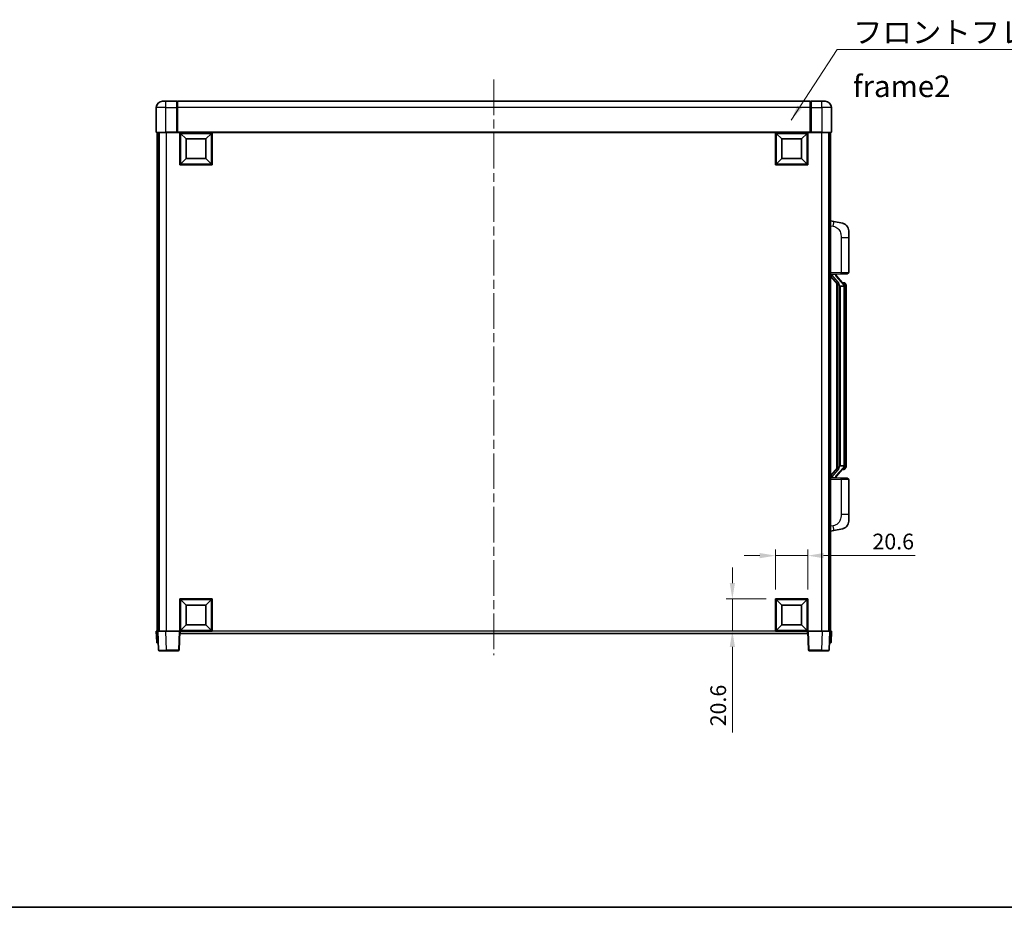
# Model space of a CAD drawing. Units: millimetres. Extents: x 58 to 12054, y 32 to 1578.
# Drawn here: x 2149 to 2776, y 32 to 597 of the extents above; entities that cross this region are included whole.
import ezdxf

# ---------------------------------------------------------------- set-up
doc = ezdxf.new("R2010")
doc.units = ezdxf.units.MM
doc.header["$LTSCALE"] = 4
doc.linetypes.add('CHAIN', pattern=[0.3543, 0.2362, -0.0295, 0.0591, -0.0295])
doc.layers.get('Defpoints').update_dxf_attribs({"lineweight": 25})
for name, color, linetype, lineweight in [('Border (ISO)', 7, 'Continuous', 35), ('Centerline (ISO)', 131, 'Continuous', 18), ('Dimension (ISO)', 7, 'Continuous', 18), ('Symbol (ISO)', 7, 'Continuous', 18), ('Visible (ISO)', 7, 'Continuous', 35), ('Visible Narrow (ISO)', 7, 'Continuous', 25)]:
    doc.layers.add(name, color=color, linetype=linetype, lineweight=lineweight)
doc.styles.add('Note Text (TK)', font='txt')
doc.dimstyles.new('Default - Method 1b (TK)', dxfattribs={"dimscale": 4, "dimtxt": 2.5, "dimasz": 2.5, "dimexe": 1, "dimexo": 1.5, "dimgap": 1, "dimtad": 1, "dimtoh": 1, "dimrnd": 1e-08, "dimdsep": 46, "dimtxsty": 'Note Text (TK)', "dimcen": 0.09, "dimdle": 5, "dimclrd": 100, "dimclre": 100, "dimclrt": 7, "dimadec": 1, "dimazin": 1, "dimtfac": 1, "dimtmove": 0, "dimatfit": 3, "dimfxl": 1, "dimtolj": 1, "dimlwd": -1, "dimlwe": -1, "dimarcsym": 0})
doc.dimstyles.new('Default - Method 1b (TK)$7', dxfattribs={"dimscale": 4, "dimtxt": 2.5, "dimasz": 2.5, "dimexe": 1, "dimexo": 1.5, "dimgap": 1, "dimtad": 1, "dimtoh": 1, "dimrnd": 1e-08, "dimdsep": 46, "dimtxsty": 'Note Text (TK)', "dimcen": 0.09, "dimdle": 5, "dimclrd": 100, "dimclre": 100, "dimclrt": 7, "dimadec": 1, "dimazin": 1, "dimtfac": 1, "dimtmove": 0, "dimatfit": 3, "dimfxl": 1, "dimtolj": 1, "dimlwd": -1, "dimlwe": -1, "dimarcsym": 0})

# ---------------------------------------------------------------- blocks, each defined once
blk = doc.blocks.new('図面枠 tk図枠')
at = {"layer": 'Border (ISO)'}
blk.add_line((14.5, 8), (405.5, 8), dxfattribs=at)
blk = doc.blocks.new('*D69')
at = {"layer": 'Defpoints', "color": 0}
for p in [(2651.26, 255.93), (2630.66, 228.43), (2651.26, 228.43)]:
    blk.add_point(p, dxfattribs=at)
at = {"layer": 'Dimension (ISO)', "color": 100}
for p, q in [((2630.66, 234.43), (2630.66, 259.93)), ((2651.26, 234.43), (2651.26, 259.93)), ((2620.66, 255.93), (2610.66, 255.93)), ((2630.66, 255.93), (2651.26, 255.93)), ((2661.26, 255.93), (2719.63, 255.93))]:
    blk.add_line(p, q, dxfattribs=at)
for points in [[(2620.66, 257.6), (2620.66, 254.26), (2630.66, 255.93)], [(2661.26, 257.6), (2661.26, 254.26), (2651.26, 255.93)]]:
    blk.add_solid(points, dxfattribs=at)
at = {"layer": 'Dimension (ISO)', "color": 7, "insert": (2692.39, 264.93), "char_height": 10, "attachment_point": 4, "style": 'Note Text (TK)'}
blk.add_mtext('\\A1;20.6', dxfattribs=at)
blk = doc.blocks.new('*D70')
at = {"layer": 'Defpoints', "color": 0}
for p in [(2603.16, 228.43), (2630.66, 228.43), (2630.66, 207.83)]:
    blk.add_point(p, dxfattribs=at)
at = {"layer": 'Dimension (ISO)', "color": 100}
for p, q in [((2603.16, 238.43), (2603.16, 248.43)), ((2624.66, 228.43), (2599.16, 228.43)), ((2603.16, 228.43), (2603.16, 207.83)), ((2624.66, 207.83), (2599.16, 207.83)), ((2603.16, 197.83), (2603.16, 143.23))]:
    blk.add_line(p, q, dxfattribs=at)
for points in [[(2601.5, 238.43), (2604.83, 238.43), (2603.16, 228.43)], [(2601.5, 197.83), (2604.83, 197.83), (2603.16, 207.83)]]:
    blk.add_solid(points, dxfattribs=at)
at = {"layer": 'Dimension (ISO)', "color": 7, "insert": (2594.16, 147.23), "char_height": 10, "attachment_point": 4, "rotation": 90, "style": 'Note Text (TK)'}
blk.add_mtext('\\A1;20.6', dxfattribs=at)

msp = doc.modelspace()

# ---------------------------------------------------------------- linework, layer by layer
at = {"layer": 'Centerline (ISO)', "linetype": 'CHAIN', "ltscale": 23.990969}
msp.add_line((2451.2643, 559.0795), (2451.2643, 192.5795), dxfattribs=at)
at = {"layer": 'Visible (ISO)'}
for p, q in [((2236.2643, 541.3295), (2236.2643, 525.5795)), ((2240.2643, 545.3295), (2242.2643, 545.3295)), ((2249.2643, 545.3295), (2242.2643, 545.3295)), ((2249.2643, 545.3295), (2249.2643, 541.3295)), ((2249.5143, 545.1295), (2249.2643, 545.1295)), ((2249.2643, 525.5795), (2249.2643, 541.3295)), ((2652.7643, 545.3295), (2249.7643, 545.3295)), ((2249.7643, 541.3295), (2249.7643, 545.3295)), ((2249.7643, 541.3295), (2249.7643, 525.6295)), ((2652.7643, 545.3295), (2652.7643, 541.3295)), ((2652.7643, 525.6295), (2652.7643, 541.3295)), ((2653.0143, 545.1295), (2653.2643, 545.1295)), ((2660.2643, 545.3295), (2653.2643, 545.3295)), ((2653.2643, 541.3295), (2653.2643, 545.3295)), ((2653.2643, 541.3295), (2653.2643, 525.5795)), ((2660.2643, 545.3295), (2662.2643, 545.3295)), ((2666.2643, 525.5795), (2666.2643, 541.3295)), ((2242.2643, 525.3295), (2236.5143, 525.3295)), ((2236.7643, 525.3295), (2236.7643, 207.8295)), ((2237.7643, 525.3295), (2237.7643, 207.8295)), ((2238.0143, 525.3295), (2238.0143, 207.8295)), ((2242.2643, 525.3295), (2249.6643, 525.3295)), ((2249.2643, 525.5795), (2249.2643, 525.3346)), ((2249.5143, 525.3346), (2249.2643, 525.3346)), ((2249.7643, 525.3295), (2249.6643, 525.3295)), ((2249.7643, 525.3295), (2249.7643, 525.6295)), ((2652.7643, 525.3295), (2249.7643, 525.3295)), ((2251.2643, 504.7295), (2251.2643, 525.3295)), ((2255.3143, 521.2795), (2251.7643, 524.8295)), ((2251.7643, 505.2295), (2251.7643, 524.8295)), ((2251.7643, 524.8295), (2271.3643, 524.8295)), ((2255.3143, 508.7795), (2255.3143, 521.2795)), ((2255.3143, 521.2795), (2267.8143, 521.2795)), ((2267.8143, 521.2795), (2271.3643, 524.8295)), ((2267.8143, 521.2795), (2267.8143, 508.7795)), ((2271.3643, 524.8295), (2271.3643, 505.2295)), ((2271.8643, 525.3295), (2271.8643, 504.7295)), ((2630.6643, 504.7295), (2630.6643, 525.3295)), ((2634.7143, 521.2795), (2631.1643, 524.8295)), ((2631.1643, 505.2295), (2631.1643, 524.8295)), ((2631.1643, 524.8295), (2650.7643, 524.8295)), ((2634.7143, 508.7795), (2634.7143, 521.2795)), ((2634.7143, 521.2795), (2647.2143, 521.2795)), ((2647.2143, 521.2795), (2650.7643, 524.8295)), ((2647.2143, 521.2795), (2647.2143, 508.7795)), ((2650.7643, 524.8295), (2650.7643, 505.2295)), ((2651.2643, 525.3295), (2651.2643, 504.7295)), ((2652.7643, 525.6295), (2652.7643, 525.3295)), ((2652.8643, 525.3295), (2652.7643, 525.3295)), ((2652.8643, 525.3295), (2660.2643, 525.3295)), ((2653.2643, 525.3346), (2653.0143, 525.3346)), ((2653.2643, 525.3346), (2653.2643, 525.5795)), ((2666.0143, 525.3295), (2660.2643, 525.3295)), ((2664.5143, 525.3295), (2664.5143, 207.8295)), ((2664.7643, 525.3295), (2664.7643, 207.8295)), ((2665.7643, 525.3295), (2665.7643, 207.8295)), ((2255.3143, 508.7795), (2251.7643, 505.2295)), ((2267.8143, 508.7795), (2255.3143, 508.7795)), ((2267.8143, 508.7795), (2271.3643, 505.2295)), ((2634.7143, 508.7795), (2631.1643, 505.2295)), ((2647.2143, 508.7795), (2634.7143, 508.7795)), ((2647.2143, 508.7795), (2650.7643, 505.2295)), ((2271.8643, 504.7295), (2251.2643, 504.7295)), ((2271.3643, 505.2295), (2251.7643, 505.2295)), ((2651.2643, 504.7295), (2630.6643, 504.7295)), ((2650.7643, 505.2295), (2631.1643, 505.2295)), ((2667.8595, 468.6723), (2665.7643, 469.0795)), ((2673.2183, 467.6306), (2667.8595, 468.6723)), ((2677.2643, 462.7225), (2677.2643, 458.5898)), ((2677.2643, 436.4468), (2677.2643, 458.5898)), ((2665.7643, 435.0795), (2672.4388, 435.3126)), ((2665.7643, 433.8901), (2670.2002, 428.7872)), ((2666.7643, 435.0895), (2668.7643, 435.0895)), ((2669.2643, 435.0161), (2669.2643, 435.2017)), ((2669.2643, 434.8104), (2669.2643, 435.0161)), ((2674.2737, 428.6739), (2669.5096, 434.1544)), ((2676.2992, 435.4474), (2672.4388, 435.3126)), ((2669.7643, 429.2886), (2669.7643, 311.3704)), ((2670.1643, 428.8284), (2670.1643, 311.8306)), ((2671.7643, 427.5895), (2671.5141, 427.8762)), ((2674.2469, 427.5895), (2671.7643, 427.5895)), ((2671.7643, 427.5895), (2671.7643, 313.0695)), ((2674.1949, 429.7645), (2673.3256, 429.7645)), ((2674.7643, 313.2973), (2674.7643, 427.3617)), ((2675.0284, 429.3299), (2674.9496, 429.4206)), ((2675.7643, 426.0145), (2675.7643, 427.3617)), ((2675.7643, 314.6445), (2675.7643, 426.0145)), ((2675.7643, 313.2973), (2675.7643, 314.6445)), ((2670.2002, 311.8719), (2665.7643, 306.769)), ((2669.5096, 306.5047), (2674.2737, 311.9852)), ((2671.5141, 312.7829), (2671.7643, 313.0695)), ((2671.7643, 313.0695), (2674.2469, 313.0695)), ((2674.1949, 310.8945), (2673.3256, 310.8945)), ((2674.9496, 311.2384), (2675.0284, 311.3291)), ((2672.4388, 305.3464), (2665.7643, 305.5795)), ((2666.7643, 305.5695), (2668.7643, 305.5695)), ((2669.2643, 305.6429), (2669.2643, 305.8486)), ((2669.2643, 305.4573), (2669.2643, 305.6429)), ((2672.4388, 305.3464), (2676.2992, 305.2116)), ((2677.2643, 282.0692), (2677.2643, 304.2122)), ((2677.2643, 282.0692), (2677.2643, 277.9366)), ((2665.7643, 271.5795), (2667.8595, 271.9868)), ((2667.8595, 271.9868), (2673.2183, 273.0284)), ((2251.2643, 207.8295), (2251.2643, 228.4295)), ((2251.2643, 228.4295), (2271.8643, 228.4295)), ((2255.3143, 224.3795), (2251.7643, 227.9295)), ((2251.7643, 208.3295), (2251.7643, 227.9295)), ((2251.7643, 227.9295), (2271.3643, 227.9295)), ((2267.8143, 224.3795), (2271.3643, 227.9295)), ((2271.3643, 227.9295), (2271.3643, 208.3295)), ((2271.8643, 228.4295), (2271.8643, 207.8295)), ((2630.6643, 207.8295), (2630.6643, 228.4295)), ((2630.6643, 228.4295), (2651.2643, 228.4295)), ((2634.7143, 224.3795), (2631.1643, 227.9295)), ((2631.1643, 208.3295), (2631.1643, 227.9295)), ((2631.1643, 227.9295), (2650.7643, 227.9295)), ((2647.2143, 224.3795), (2650.7643, 227.9295)), ((2650.7643, 227.9295), (2650.7643, 208.3295)), ((2651.2643, 228.4295), (2651.2643, 207.8295)), ((2255.3143, 211.8795), (2255.3143, 224.3795)), ((2255.3143, 224.3795), (2267.8143, 224.3795)), ((2267.8143, 224.3795), (2267.8143, 211.8795)), ((2634.7143, 211.8795), (2634.7143, 224.3795)), ((2634.7143, 224.3795), (2647.2143, 224.3795)), ((2647.2143, 224.3795), (2647.2143, 211.8795)), ((2236.2643, 207.8295), (2237.2637, 207.8295)), ((2236.2643, 207.8295), (2236.5094, 200.8121)), ((2237.2637, 207.8295), (2237.2643, 207.8295)), ((2237.2643, 207.8295), (2242.2613, 207.8295)), ((2237.2643, 207.8295), (2237.684, 195.8121)), ((2242.2613, 207.8295), (2250.7646, 207.8295)), ((2250.7646, 207.8295), (2251.2643, 207.8295)), ((2250.8446, 195.8121), (2251.2643, 207.8295)), ((2271.8643, 207.8295), (2251.2643, 207.8295)), ((2251.5143, 206.3295), (2251.5143, 207.8295)), ((2255.3143, 211.8795), (2251.7643, 208.3295)), ((2271.3643, 208.3295), (2251.7643, 208.3295)), ((2267.8143, 211.8795), (2255.3143, 211.8795)), ((2267.8143, 211.8795), (2271.3643, 208.3295)), ((2651.2643, 207.8295), (2630.6643, 207.8295)), ((2634.7143, 211.8795), (2631.1643, 208.3295)), ((2650.7643, 208.3295), (2631.1643, 208.3295)), ((2647.2143, 211.8795), (2634.7143, 211.8795)), ((2647.2143, 211.8795), (2650.7643, 208.3295)), ((2651.0143, 207.8295), (2651.0143, 206.3295)), ((2651.2643, 207.8295), (2651.764, 207.8295)), ((2651.2643, 207.8295), (2651.684, 195.8121)), ((2651.764, 207.8295), (2660.2673, 207.8295)), ((2660.2673, 207.8295), (2665.2643, 207.8295)), ((2664.8446, 195.8121), (2665.2643, 207.8295)), ((2665.2643, 207.8295), (2665.2649, 207.8295)), ((2665.2649, 207.8295), (2666.2643, 207.8295)), ((2666.0192, 200.8121), (2666.2643, 207.8295)), ((2651.0143, 206.3295), (2251.5143, 206.3295)), ((2237.5087, 200.3295), (2237.009, 200.3295)), ((2237.5087, 200.3295), (2237.5262, 200.3295)), ((2242.6809, 195.3295), (2238.1837, 195.3295)), ((2242.6809, 195.3295), (2250.3449, 195.3295)), ((2652.1837, 195.3295), (2659.8477, 195.3295)), ((2664.3449, 195.3295), (2659.8477, 195.3295)), ((2665.0024, 200.3295), (2665.0199, 200.3295)), ((2665.5195, 200.3295), (2665.0199, 200.3295))]:
    msp.add_line(p, q, dxfattribs=at)
for centre, radius, start, end in [((2240.2643, 541.3295), 4, 90, 180), ((2249.5143, 544.8795), 0.25, 0, 90), ((2653.0143, 544.8795), 0.25, 90, 180), ((2662.2643, 541.3295), 4, 0, 90), ((2236.5143, 525.5795), 0.25, 180, 270), ((2666.0143, 525.5795), 0.25, 270, 0), ((2672.2643, 462.7225), 5, 0, 41.0956702), ((2670.2643, 434.8104), 1, 180, 221), ((2676.2643, 436.4468), 1, 272, 0), ((2674.1949, 428.7645), 1, 41, 90), ((2672.7643, 427.3617), 2, 5.9075318, 41), ((2672.7643, 427.3617), 2, 0, 5.9075318), ((2674.1949, 311.8945), 1, 270, 319), ((2672.7643, 313.2973), 2, 319, 354.0924682), ((2672.7643, 313.2973), 2, 354.0924682, 0), ((2670.2643, 305.8486), 1, 139, 180), ((2676.2643, 304.2122), 1, 0, 88), ((2672.2643, 277.9366), 5, 318.9043298, 0), ((2237.009, 200.8295), 0.5, 182, 270), ((2665.5195, 200.8295), 0.5, 270, 358), ((2238.1837, 195.8295), 0.5, 182, 270), ((2250.3449, 195.8295), 0.5, 270, 358), ((2652.1837, 195.8295), 0.5, 182, 270), ((2664.3449, 195.8295), 0.5, 270, 358)]:
    msp.add_arc(centre, radius, start, end, dxfattribs=at)
for centre, major_axis, ratio, start_param, end_param in [((2666.7643, 434.9427), (-1, 0), 0.14676884, 4.71238898, 6.28318531), ((2666.7643, 434.264), (-0.9955, -0.3722), 0.25438663, 4.61756297, 6.18835929), ((2668.7643, 435.0161), (0.5, 0), 0.14676884, 0, 1.57079633), ((2672.1643, 434.1807), (0, -6.6667), 0.3, 5.35609995, 5.95208923), ((2672.1643, 306.4783), (0, 6.6667), 0.3, 0.33109608, 0.92708535), ((2666.7643, 306.3951), (0.9955, -0.3722), 0.25438663, 3.23641867, 4.807215), ((2666.7643, 305.7163), (-1, 0), 0.14676884, 0, 1.57079633), ((2668.7643, 305.6429), (0.5, 0), 0.14676884, 4.71238898, 6.28318531)]:
    msp.add_ellipse(centre, major_axis=major_axis, ratio=ratio, start_param=start_param, end_param=end_param, dxfattribs=at)
for points, knots in [([(2249.5143, 525.3346), (2249.5501, 525.3346), (2249.5879, 525.3325), (2249.6367, 525.3301), (2249.6511, 525.3295), (2249.6643, 525.3295)], [0.1703131202, 0.1703131202, 0.1703131202, 0.1703131202, 0.1810677517, 0.1810677517, 0.1858570013, 0.1858570013, 0.1858570013, 0.1858570013]), ([(2652.8643, 525.3295), (2652.8775, 525.3295), (2652.8919, 525.3301), (2652.9407, 525.3325), (2652.9785, 525.3346), (2653.0143, 525.3346)], [0.0412271589, 0.0412271589, 0.0412271589, 0.0412271589, 0.0460164086, 0.0460164086, 0.0567710401, 0.0567710401, 0.0567710401, 0.0567710401]), ([(2673.2183, 467.6306), (2673.3199, 467.6108), (2673.4212, 467.5879), (2673.5799, 467.5466), (2673.6383, 467.5304), (2673.9593, 467.4344), (2674.2172, 467.3337), (2674.6847, 467.1044), (2674.8987, 466.9794), (2675.237, 466.7463), (2675.3686, 466.6455), (2675.5928, 466.4559), (2675.6888, 466.3679), (2675.8243, 466.2339), (2675.8692, 466.1878), (2675.9329, 466.1198), (2675.9539, 466.0971), (2675.9942, 466.0524), (2676.0131, 466.0311), (2676.0324, 466.009)], [0, 0, 0, 0, 0.031817178, 0.031817178, 0.050452113, 0.050452113, 0.134929933, 0.134929933, 0.208678987, 0.208678987, 0.258212634, 0.258212634, 0.298091577, 0.298091577, 0.318896146, 0.318896146, 0.329513015, 0.329513015, 0.340218293, 0.340218293, 0.340218293, 0.340218293]), ([(2673.2183, 467.6306), (2673.3949, 467.5963), (2673.5705, 467.5522), (2673.8241, 467.4737), (2673.9052, 467.4463), (2674.2351, 467.3254), (2674.4794, 467.2131), (2674.9116, 466.9703), (2675.1044, 466.8439), (2675.4089, 466.613), (2675.5282, 466.5133), (2675.7119, 466.3451), (2675.7812, 466.2777), (2675.8796, 466.1767), (2675.912, 466.1425), (2675.9742, 466.0749), (2676.003, 466.0427), (2676.0324, 466.009)], [0, 0, 0, 0, 0.055151579, 0.055151579, 0.081398944, 0.081398944, 0.162714309, 0.162714309, 0.230969498, 0.230969498, 0.277734391, 0.277734391, 0.307873407, 0.307873407, 0.323370755, 0.323370755, 0.339065947, 0.339065947, 0.339065947, 0.339065947]), ([(2670.5646, 430.1796), (2670.5718, 430.1476), (2670.5787, 430.116), (2670.631, 429.8717), (2670.6797, 429.6105), (2670.6797, 429.3144), (2670.6747, 429.2377), (2670.6469, 429.0943), (2670.6235, 429.0278), (2670.5712, 428.9309), (2670.5414, 428.8914), (2670.4797, 428.8295), (2670.4481, 428.8068), (2670.3497, 428.7507), (2670.2861, 428.7427), (2670.2255, 428.7646), (2670.2114, 428.7742), (2670.2002, 428.7872)], [0.385438022, 0.385438022, 0.385438022, 0.385438022, 0.395277817, 0.395277817, 0.463062777, 0.463062777, 0.48409735, 0.48409735, 0.505131922, 0.505131922, 0.522665464, 0.522665464, 0.540199005, 0.540199005, 0.585275052, 0.585275052, 0.602559288, 0.602559288, 0.602559288, 0.602559288]), ([(2674.7537, 427.5676), (2674.7537, 427.5677), (2674.7536, 427.5679), (2674.7523, 427.5771), (2674.7393, 427.5849), (2674.6903, 427.5973), (2674.6538, 427.6017), (2674.5623, 427.6059), (2674.5083, 427.6058), (2674.3896, 427.6012), (2674.3261, 427.5967), (2674.2619, 427.5903)], [-0.0778087689, -0.0778087689, -0.0778087689, -0.0778087689, -0.0774791395, -0.0774791395, -0.0585788033, -0.0585788033, -0.0389062325, -0.0389062325, -0.0193765361, -0.0193765361, 0, 0, 0, 0]), ([(2675.7643, 427.3617), (2675.7643, 427.9556), (2675.6138, 428.3597), (2675.3086, 428.9921), (2675.1376, 429.2043), (2675.0284, 429.3299)], [0, 0, 0, 0, 0.2061269, 0.2061269, 0.42564821, 0.42564821, 0.42564821, 0.42564821]), ([(2670.2002, 311.8719), (2670.2075, 311.8802), (2670.216, 311.8873), (2670.2592, 311.9121), (2670.3079, 311.9133), (2670.3937, 311.8836), (2670.4299, 311.8655), (2670.504, 311.8085), (2670.5417, 311.7692), (2670.6079, 311.6675), (2670.6378, 311.5967), (2670.6733, 311.4394), (2670.6797, 311.3533), (2670.6797, 311.2745), (2670.6797, 311.0485), (2670.631, 310.7873), (2670.5787, 310.543), (2670.5718, 310.5114), (2670.5646, 310.4794)], [0.683627444, 0.683627444, 0.683627444, 0.683627444, 0.694717026, 0.694717026, 0.733379875, 0.733379875, 0.75451963, 0.75451963, 0.775659385, 0.775659385, 0.799292727, 0.799292727, 0.822926069, 0.822926069, 0.822926069, 0.890711029, 0.890711029, 0.900550824, 0.900550824, 0.900550824, 0.900550824]), ([(2674.7537, 313.0914), (2674.7537, 313.0913), (2674.7536, 313.0911), (2674.7523, 313.0819), (2674.7393, 313.0741), (2674.6903, 313.0617), (2674.6538, 313.0574), (2674.5623, 313.0531), (2674.5083, 313.0532), (2674.3896, 313.0579), (2674.3261, 313.0623), (2674.2619, 313.0688)], [-0.0003297628, -0.0003297628, -0.0003297628, -0.0003297628, 0, 0, 0.0189079865, 0.0189079865, 0.0385885202, 0.0385885202, 0.0581261217, 0.0581261217, 0.0775105008, 0.0775105008, 0.0775105008, 0.0775105008]), ([(2675.0284, 311.3291), (2675.0828, 311.3916), (2675.1522, 311.4763), (2675.3191, 311.7167), (2675.4198, 311.8827), (2675.5912, 312.2736), (2675.6652, 312.4877), (2675.7441, 312.9119), (2675.7643, 313.0929), (2675.7643, 313.2973)], [0, 0, 0, 0, 0.109280085, 0.109280085, 0.240591253, 0.240591253, 0.354088722, 0.354088722, 0.425024641, 0.425024641, 0.425024641, 0.425024641]), ([(2676.0324, 274.65), (2676.0129, 274.6276), (2675.9938, 274.6062), (2675.9529, 274.5609), (2675.9318, 274.5379), (2675.8672, 274.4692), (2675.8219, 274.4226), (2675.6847, 274.2872), (2675.5875, 274.1983), (2675.3612, 274.0076), (2675.2286, 273.9065), (2674.8881, 273.6731), (2674.6732, 273.5482), (2674.2085, 273.3219), (2673.9549, 273.2233), (2673.5392, 273.0991), (2673.3792, 273.0597), (2673.2183, 273.0284)], [0, 0, 0, 0, 0.010823116, 0.010823116, 0.021555164, 0.021555164, 0.042579621, 0.042579621, 0.082862142, 0.082862142, 0.132680778, 0.132680778, 0.206708077, 0.206708077, 0.289770927, 0.289770927, 0.340209224, 0.340209224, 0.340209224, 0.340209224]), ([(2674.5686, 273.4992), (2674.3789, 273.4007), (2674.1839, 273.3149), (2673.7363, 273.1508), (2673.4782, 273.0789), (2673.2183, 273.0284)], [0.193034955, 0.193034955, 0.193034955, 0.193034955, 0.257659665, 0.257659665, 0.339004358, 0.339004358, 0.339004358, 0.339004358]), ([(2676.0324, 274.65), (2676.0037, 274.6171), (2675.9756, 274.5857), (2675.915, 274.5197), (2675.8834, 274.4863), (2675.7876, 274.3876), (2675.7201, 274.3217), (2675.6284, 274.2373), (2675.6065, 274.2176), (2675.5844, 274.1979)], [0, 0, 0, 0, 0.0153264144, 0.0153264144, 0.0304667096, 0.0304667096, 0.0599334156, 0.0599334156, 0.0689999834, 0.0689999834, 0.0689999834, 0.0689999834])]:
    msp.add_open_spline(points, degree=3, knots=knots, dxfattribs=at)
for points in [[(2674.2619, 427.5903), (2674.2568, 427.5897), (2674.2517, 427.5895), (2674.2469, 427.5895)], [(2674.2469, 313.0695), (2674.2517, 313.0695), (2674.2568, 313.0693), (2674.2619, 313.0688)]]:
    msp.add_open_spline(points, degree=3, dxfattribs=at)
at = {"layer": 'Visible Narrow (ISO)'}
for p, q in [((2242.2643, 541.3295), (2236.2643, 541.3295)), ((2242.2643, 541.3295), (2242.2643, 545.3295)), ((2242.2643, 525.5795), (2242.2643, 541.3295)), ((2242.2643, 541.3295), (2249.2643, 541.3295)), ((2249.5143, 541.3295), (2249.2643, 541.3295)), ((2249.5143, 541.3295), (2249.5143, 545.1295)), ((2249.7643, 541.3295), (2249.5143, 541.3295)), ((2249.5143, 541.3295), (2249.5143, 525.3346)), ((2652.7643, 541.3295), (2249.7643, 541.3295)), ((2652.7643, 541.3295), (2653.0143, 541.3295)), ((2653.0143, 545.1295), (2653.0143, 541.3295)), ((2653.0143, 525.3346), (2653.0143, 541.3295)), ((2653.0143, 541.3295), (2653.2643, 541.3295)), ((2653.2643, 541.3295), (2660.2643, 541.3295)), ((2660.2643, 541.3295), (2660.2643, 545.3295)), ((2660.2643, 541.3295), (2660.2643, 525.5795)), ((2666.2643, 541.3295), (2660.2643, 541.3295)), ((2236.2643, 525.5795), (2242.2643, 525.5795)), ((2249.2643, 525.5795), (2242.2643, 525.5795)), ((2242.2643, 525.5795), (2242.2643, 525.3295)), ((2242.5143, 525.3295), (2242.5143, 207.8295)), ((2652.7643, 525.6295), (2249.7643, 525.6295)), ((2660.2643, 525.5795), (2653.2643, 525.5795)), ((2660.0143, 525.3295), (2660.0143, 207.8295)), ((2660.2643, 525.5795), (2660.2643, 525.3295)), ((2660.2643, 525.5795), (2666.2643, 525.5795)), ((2665.7643, 466.0437), (2667.3917, 465.7274)), ((2672.4388, 458.5898), (2677.2643, 458.5898)), ((2672.4388, 458.5898), (2672.4388, 436.312)), ((2672.4388, 436.312), (2665.7643, 436.0789)), ((2666.7643, 435.0895), (2666.7643, 435.1144)), ((2666.7643, 434.5513), (2666.7643, 435.0895)), ((2670.5646, 430.1796), (2666.7643, 434.5513)), ((2668.7643, 435.1843), (2668.7643, 435.0895)), ((2668.7643, 435.0895), (2668.7643, 434.9541)), ((2669.1322, 433.97), (2673.8964, 428.4895)), ((2672.4388, 436.312), (2677.2643, 436.4468)), ((2671.5141, 312.7829), (2671.5141, 427.8762)), ((2674.7643, 427.3617), (2674.2643, 427.3617)), ((2674.2643, 427.3617), (2674.2643, 313.2973)), ((2674.7643, 428.179), (2674.7643, 427.3617)), ((2675.7643, 426.0145), (2674.7643, 426.0145)), ((2675.7643, 314.6445), (2674.7643, 314.6445)), ((2666.7643, 306.1077), (2670.5646, 310.4794)), ((2673.8964, 312.1695), (2669.1322, 306.689)), ((2674.7643, 313.2973), (2674.2643, 313.2973)), ((2674.7643, 313.2973), (2674.7643, 312.48)), ((2665.7643, 304.5801), (2672.4388, 304.347)), ((2666.7643, 305.5695), (2666.7643, 306.1077)), ((2666.7643, 305.5446), (2666.7643, 305.5695)), ((2668.7643, 305.7049), (2668.7643, 305.5695)), ((2668.7643, 305.5695), (2668.7643, 305.4747)), ((2677.2643, 304.2122), (2672.4388, 304.347)), ((2672.4388, 304.347), (2672.4388, 282.0692)), ((2677.2643, 282.0692), (2672.4388, 282.0692)), ((2667.3917, 274.9316), (2665.7643, 274.6153)), ((2237.5087, 200.8121), (2237.2637, 207.8295)), ((2242.6809, 195.8121), (2242.2613, 207.8295)), ((2250.7646, 207.8295), (2250.3449, 195.8121)), ((2630.6643, 207.8295), (2271.8643, 207.8295)), ((2652.1837, 195.8121), (2651.764, 207.8295)), ((2660.2673, 207.8295), (2659.8477, 195.8121)), ((2665.2649, 207.8295), (2665.0199, 200.8121)), ((2237.5087, 200.8121), (2237.5087, 200.3295)), ((2237.5094, 200.8121), (2237.5087, 200.8121)), ((2665.0199, 200.8121), (2665.0192, 200.8121)), ((2665.0199, 200.8121), (2665.0199, 200.3295)), ((2242.6809, 195.8121), (2242.6809, 195.3295)), ((2250.3449, 195.8121), (2242.6809, 195.8121)), ((2250.3449, 195.8121), (2250.3449, 195.3295)), ((2652.1837, 195.3295), (2652.1837, 195.8121)), ((2659.8477, 195.8121), (2652.1837, 195.8121)), ((2659.8477, 195.8121), (2659.8477, 195.3295))]:
    msp.add_line(p, q, dxfattribs=at)
for centre, start, end in [((2670.2643, 434.9541), 180, 221), ((2672.7643, 427.5054), 3.2423355, 41), ((2672.7643, 427.3617), 0, 8.733934), ((2672.7643, 313.1536), 319, 356.7576645), ((2672.7643, 313.2973), 351.266066, 0), ((2670.2643, 305.7049), 139, 180)]:
    msp.add_arc(centre, 1.5, start, end, dxfattribs=at)
for centre, major_axis, ratio, start_param, end_param in [((2667.287, 465.7274), (0.5724, 2.9449), 0.03425905, 4.71904817, 6.28318531), ((2668.7643, 434.8104), (0.5, 0), 0.28734789, 0, 1.57079633), ((2669.1322, 433.8263), (0.3774, 0.328), 0.22082359, 0, 1.3811443), ((2672.4039, 436.312), (0.0349, -0.9994), 0.03487826, 0, 1.56957835), ((2673.8964, 428.3458), (0.3774, 0.328), 0.22082359, 0, 1.3811443), ((2674.2737, 428.6739), (0.7547, 0.6561), 0.98843646, 0, 0.86096541), ((2674.7643, 427.3617), (1, 0), 0.81730076, 0, 1.57079633), ((2673.8964, 312.3132), (0.3774, -0.328), 0.22082359, 4.90204101, 6.28318531), ((2674.2737, 311.9852), (0.7547, -0.6561), 0.98843646, 5.4222199, 6.28318531), ((2674.7643, 313.2973), (1, 0), 0.81730076, 4.71238898, 6.28318531), ((2668.7643, 305.8486), (0.5, 0), 0.28734789, 4.71238898, 6.28318531), ((2669.1322, 306.8327), (0.3774, -0.328), 0.22082359, 4.90204101, 6.28318531), ((2672.4039, 304.347), (0.0349, 0.9994), 0.03487826, 4.71360696, 6.28318531), ((2667.287, 274.9316), (0.5724, -2.9449), 0.03425905, 0, 1.56413714), ((2237.5094, 200.8295), (-1, -0.0174), 0.01743381, 0.00030449, 1.56988285), ((2665.0192, 200.8295), (-1, 0.0174), 0.01743381, 1.57170981, 3.14128816), ((2242.6864, 195.8295), (-5.0024, -0.0174), 0.00348438, 0.00010951, 1.56968786), ((2250.3449, 195.8295), (0.4997, -0.0174), 0.03487826, 4.71360696, 6.28318531), ((2652.1837, 195.8295), (-0.4997, -0.0174), 0.03487826, 0, 1.56957835), ((2659.8422, 195.8295), (-5.0024, 0.0174), 0.00348438, 1.5719048, 3.14148316)]:
    msp.add_ellipse(centre, major_axis=major_axis, ratio=ratio, start_param=start_param, end_param=end_param, dxfattribs=at)
for points, knots in [([(2667.3917, 465.7274), (2667.9483, 465.6192), (2668.5672, 465.4788), (2669.1752, 465.1612), (2670.0278, 464.716), (2670.8423, 463.9161), (2671.4168, 462.9236), (2671.9168, 462.0598), (2672.2219, 461.0791), (2672.3479, 460.196), (2672.4327, 459.6011), (2672.4388, 459.0563), (2672.4388, 458.5898)], [0, 0, 0, 0, 0.22498324, 0.22498324, 0.22498324, 0.54043573, 0.54043573, 0.54043573, 0.81501171, 0.81501171, 0.81501171, 1, 1, 1, 1]), ([(2674.2737, 429.6672), (2674.3465, 429.5772), (2674.4605, 429.4253), (2674.664, 428.9595), (2674.7643, 428.6666), (2674.7643, 428.179)], [-0.42564821, -0.42564821, -0.42564821, -0.42564821, -0.2061269, -0.2061269, 0, 0, 0, 0]), ([(2674.2737, 310.9918), (2674.2235, 310.9297), (2674.1976, 310.8978), (2674.195, 310.8946), (2674.1949, 310.8945), (2674.1949, 310.8945)], [-0.318622721, -0.318622721, -0.318622721, -0.318622721, -0.167312443, -0.167312443, -0.15935558, -0.15935558, -0.15935558, -0.15935558]), ([(2674.7643, 312.48), (2674.7643, 312.3122), (2674.7508, 312.1698), (2674.6982, 311.8413), (2674.6489, 311.6815), (2674.5346, 311.392), (2674.4675, 311.2714), (2674.3562, 311.0975), (2674.31, 311.0366), (2674.2737, 310.9918)], [-0.425024641, -0.425024641, -0.425024641, -0.425024641, -0.354088722, -0.354088722, -0.240591253, -0.240591253, -0.109280085, -0.109280085, 0, 0, 0, 0]), ([(2672.4388, 282.0692), (2672.4388, 281.5328), (2672.4302, 280.8976), (2672.3047, 280.1974), (2672.133, 279.2389), (2671.7455, 278.1886), (2671.1625, 277.3285), (2670.6053, 276.5064), (2669.864, 275.847), (2669.1155, 275.4671), (2668.5297, 275.1699), (2667.9305, 275.0364), (2667.3917, 274.9316)], [0, 0, 0, 0, 0.21270217, 0.21270217, 0.21270217, 0.50389399, 0.50389399, 0.50389399, 0.78220336, 0.78220336, 0.78220336, 1, 1, 1, 1])]:
    msp.add_open_spline(points, degree=3, knots=knots, dxfattribs=at)
msp.add_open_spline([(2674.1949, 429.7645), (2674.1949, 429.7645), (2674.2209, 429.7326), (2674.2737, 429.6672)], degree=3, dxfattribs=at)

# ---------------------------------------------------------------- block references
at = {"xscale": 5.5, "yscale": 5.5, "zscale": 5.5}
msp.add_blockref('図面枠 tk図枠', (1552.25, -12), dxfattribs=at)

# ---------------------------------------------------------------- texts
at = {"layer": 'Symbol (ISO)', "color": 7, "insert": (2679.9965, 596.088), "char_height": 13.75, "width": 284.247067, "attachment_point": 1, "line_spacing_factor": 1.5, "style": 'Note Text (TK)'}
msp.add_mtext('{\\fＭＳ Ｐゴシック|b0|i0;フロントフレーム2 / Front frame2}', dxfattribs=at)

# ---------------------------------------------------------------- dimensions: what is measured, and where the dimension line sits
at = {"layer": 'Dimension (ISO)', "color": 100}
for base, p1, p2, angle, picture, middle in [((2651.2643, 255.9295), (2630.6643, 228.4295), (2651.2643, 228.4295), 180, '*D69', (2704.0093, 255.9295)), ((2603.1643, 228.4295), (2630.6643, 207.8295), (2630.6643, 228.4295), 90, '*D70', (2603.1643, 158.8529))]:
    dim = msp.add_linear_dim(base=base, p1=p1, p2=p2, angle=angle, dimstyle='Default - Method 1b (TK)', override={"dimgap": 1, "dimtoh": 0, "dimdec": 2, "dimtol": 0, "dimlim": 0, "dimtp": 0, "dimtm": 0, "dimtdec": 2, "dimtofl": 1, "dimatfit": 1}, dxfattribs=at)
    dim.commit()
    dim.dimension.update_dxf_attribs({"geometry": picture, "text_midpoint": middle, "dimtype": 160})

# ---------------------------------------------------------------- leaders
at = {"layer": 'Symbol (ISO)', "color": 100, "annotation_type": 0, "has_hookline": 1, "hookline_direction": 0, "text_width": 274.1406}
msp.add_leader([(2640.6009, 533.3353), (2669.9965, 578.2321), (2679.9965, 578.2321)], dimstyle='Default - Method 1b (TK)$7', override={"dimgap": 0, "dimtad": 1}, dxfattribs=at)

doc.saveas('drawing.dxf')
